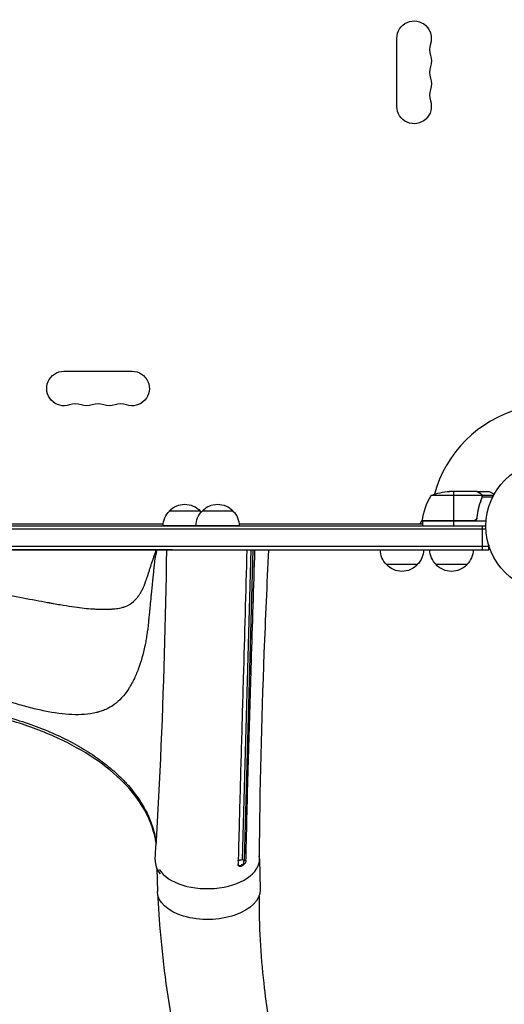
# Model space of a CAD drawing. Units: millimetres. Extents: x -3757 to 4982, y -4906 to 4286.
# Drawn here: x 653 to 1044, y -1468 to -674 of the extents above; entities that cross this region are included whole.
import ezdxf

# ---------------------------------------------------------------- set-up
doc = ezdxf.new("R2010")
doc.units = ezdxf.units.MM
doc.header["$LTSCALE"] = 20
doc.layers.add('2d', color=230, linetype='Continuous')

msp = doc.modelspace()

# ---------------------------------------------------------------- linework, layer by layer
at = {"layer": '2d'}
for p, q in [((957.07, -743.5), (957.07, -688.5)), ((688.5, -957.07), (743.5, -957.07)), ((1021.5, -1054), (999.59, -1054)), ((1002.75, -1054), (1002.75, -1077.8)), ((1021.7, -1054), (1031.5, -1054)), ((1021.7, -1054), (1021.7, -1054.12)), ((1024.51, -1055.62), (1024.51, -1055.75)), ((1025.64, -1057.25), (984.75, -1057.25)), ((1024.51, -1062.2), (1024.51, -1062.83)), ((1025.74, -1056.97), (1035.28, -1056.97)), ((1025.74, -1056.97), (1025.74, -1057.62)), ((1025.74, -1058.81), (1025.74, -1059.48)), ((1025.8, -1058.21), (1025.8, -1058.21)), ((1026.01, -1058.29), (1034.6, -1058.29)), ((313.36, -1080), (768.62, -1080)), ((829.88, -1080), (977.75, -1080)), ((975.96, -1080), (977.89, -1076.66)), ((977.75, -1077.8), (1018.61, -1077.8)), ((1029.15, -1078), (977.75, -1078)), ((977.75, -1078), (977.75, -1082)), ((1019.61, -1077.63), (977.77, -1077.63)), ((1002.75, -1078), (1002.75, -1082)), ((1021.7, -1074.2), (1021.7, -1075.7)), ((1029.06, -1084.5), (52.94, -1084.5)), ((1029, -1082), (53, -1082)), ((1026.2, -1101), (1026.2, -1082)), ((1031.2, -1098.5), (50.8, -1098.5)), ((50.8, -1101), (1031.2, -1101)), ((763.01, -1101.01), (763.01, -1101.01)), ((775.99, -1101), (775.99, -1101.01)), ((775.99, -1101.01), (775.99, -1101.01)), ((839.23, -1101), (832.27, -1350.98)), ((840.93, -1101), (833.97, -1351.22)), ((1031.2, -1097.11), (1031.2, -1101)), ((1031.2, -1101), (1031.2, -1097.11)), ((973.71, -1113), (948.71, -1113)), ((1013.7, -1113), (988.7, -1113)), ((831.33, -1355.9), (831.49, -1356.16)), ((833.14, -1355.32), (832.69, -1355.2)), ((833.97, -1351.22), (835.38, -1351.59)), ((846.4, -1350.34), (846.87, -1375.19)), ((763.53, -1358.24), (763.89, -1376.77))]:
    msp.add_line(p, q, dxfattribs=at)
msp.add_circle((1082, -1082), 53, dxfattribs=at)
at = {"layer": '2d', "extrusion": (0, 0, -1)}
for centre, radius, start, end in [((-971, -688.5), 13.93, 0, 199.10989), ((-971, -706.83), 13.93, 160.89011, 199.10989), ((-971, -725.17), 13.93, 160.89011, 199.10989), ((-971, -743.5), 13.93, 160.89011, 0), ((-688.5, -971), 13.93, 250.89011, 90), ((-743.5, -971), 13.93, 90, 289.10989), ((-706.83, -971), 13.93, 250.89011, 289.10989), ((-725.17, -971), 13.93, 250.89011, 289.10989), ((-1002.75, -1103.9), 50, 68.8998, 86.37569), ((-1027.45, -1083.27), 50, 6.47279, 31.34969), ((-785.5, -1082), 17, 0.62122, 45.79292), ((-786, -1081.33), 17, 42.64785, 137.312), ((-812, -1082), 17, 0.62122, 45.79292), ((-786.5, -1082), 17, 134.16693, 138.58575), ((-812.5, -1081.33), 17, 42.64785, 137.312), ((-813, -1082), 17, 134.16693, 179.33863), ((-980.75, -1077.97), 3, 3.19122, 6.47279), ((-960.71, -1100.81), 17, 314.1865, 359.3587), ((-961.72, -1100.81), 17, 180.6413, 225.8135), ((-1000.7, -1100.81), 17, 314.1865, 359.3587), ((-1001.7, -1100.81), 17, 180.6413, 225.8135), ((-961.21, -1101.48), 17, 222.66793, 317.33207), ((-1001.2, -1101.48), 17, 222.66793, 317.33207)]:
    msp.add_arc(centre, radius, start, end, dxfattribs=at)
at = {"layer": '2d'}
for centre, radius, start, end in [((997.46, -697.67), 14.07, 160.89011, 199.10989), ((997.46, -716), 14.07, 160.89011, 199.10989), ((997.46, -734.33), 14.07, 160.89011, 199.10989), ((697.67, -997.46), 14.07, 70.89011, 109.10989), ((716, -997.46), 14.07, 70.89011, 109.10989), ((734.33, -997.46), 14.07, 70.89011, 109.10989), ((1082, -1082), 98, 105.20005, 164.79995), ((1082, -1082), 98, 177.54371, 177.66075)]:
    msp.add_arc(centre, radius, start, end, dxfattribs=at)
at = {"layer": '2d', "extrusion": (0, 0, -1)}
for centre, major_axis, ratio, start_param, end_param in [((786, -1069.81), (12.5, 0), 0.000054, -0.00005, 3.141642), ((812.5, -1069.81), (12.5, 0), 0.000054, -0.00005, 3.141642), ((786, -1081.81), (17.5, 0.01), 0.000054, 1.030615, 3.141593), ((812.5, -1081.81), (17.5, 0.01), 0.000054, -0.000001, 3.141593), ((831.32, -1353.42), (2.56, 1.57), 0.778529, 2.015928, 2.934672), ((805.38, -1375.98), (41.49, 0.79), 0.560253, 0, 3.141593)]:
    msp.add_ellipse(centre, major_axis=major_axis, ratio=ratio, start_param=start_param, end_param=end_param, dxfattribs=at)
at = {"layer": '2d'}
for centre, major_axis, ratio, start_param, end_param in [((633.01, -1101.05), (130, 0.05), 0.000054, 0, 1.570796), ((804.9, -1351.13), (41.49, 0.79), 0.560253, 3.445825, 6.391747), ((804.09, -1352.05), (42, 0.01), 0.566451, 3.105894, 3.585999), ((832.69, -1352.72), (0.77, 2.9), 0.350132, 3.791019, 4.805258), ((832.69, -1352.72), (0.77, 2.9), 0.350132, -1.477928, -0.934313)]:
    msp.add_ellipse(centre, major_axis=major_axis, ratio=ratio, start_param=start_param, end_param=end_param, dxfattribs=at)
for points, knots in [([(1024.3, -1055.62), (1023.58, -1055.2), (1022.98, -1054.85), (1022.04, -1054.31), (1021.69, -1054.11), (1021.5, -1054)], [0, 0, 0, 0, 0.00517024, 0.00517024, 0.01034048, 0.01034048, 0.01034048, 0.01034048]), ([(1025.48, -1056.87), (1025.36, -1056.63), (1025.21, -1056.4), (1024.92, -1056.09), (1024.81, -1055.99), (1024.58, -1055.79), (1024.45, -1055.7), (1024.3, -1055.62)], [0, 0, 0, 0, 0.00218234, 0.00218234, 0.003273511, 0.003273511, 0.004364681, 0.004364681, 0.004364681, 0.004364681]), ([(1024.51, -1055.62), (1024.65, -1055.7), (1024.78, -1055.79), (1024.97, -1055.94), (1025.03, -1056), (1025.12, -1056.08), (1025.16, -1056.13), (1025.21, -1056.18), (1025.24, -1056.21), (1025.25, -1056.22), (1025.26, -1056.23), (1025.26, -1056.23), (1025.46, -1056.46), (1025.62, -1056.7), (1025.74, -1056.97)], [0, 0, 0, 0, 0.25, 0.25, 0.375, 0.375, 0.4375, 0.46875, 0.484375, 0.492187, 0.492187, 0.5, 0.5, 1, 1, 1, 1]), ([(1035.61, -1056.37), (1035.17, -1056.12), (1034.77, -1055.89), (1034.08, -1055.49), (1033.79, -1055.32), (1033.39, -1055.09), (1033.2, -1054.98), (1033.02, -1054.88), (1032.91, -1054.81), (1032.85, -1054.78), (1031.93, -1054.25), (1031.5, -1054), (1031.5, -1054)], [0.0535022, 0.0535022, 0.0535022, 0.0535022, 0.125, 0.125, 0.1875, 0.1875, 0.21875, 0.234375, 0.234375, 0.25, 0.25, 0.5, 0.5, 0.5, 0.5]), ([(1025.58, -1059.33), (1024.61, -1061.75), (1023.78, -1064.27), (1022.43, -1069.53), (1021.91, -1072.27), (1021.59, -1075.14)], [0, 0, 0, 0, 0.00859307, 0.00859307, 0.01718614, 0.01718614, 0.01718614, 0.01718614]), ([(1021.77, -1075.33), (1022.08, -1072.47), (1022.6, -1069.71), (1023.45, -1066.36), (1023.63, -1065.7), (1024.01, -1064.39), (1024.21, -1063.73), (1024.85, -1061.81), (1025.31, -1060.56), (1025.8, -1059.34)], [0.00267622, 0.00267622, 0.00267622, 0.00267622, 0.01136401, 0.01136401, 0.01353595, 0.01353595, 0.0157079, 0.0157079, 0.0200518, 0.0200518, 0.0200518, 0.0200518]), ([(1025.74, -1056.97), (1025.77, -1057.03), (1025.8, -1057.1), (1025.86, -1057.26), (1025.89, -1057.36), (1025.94, -1057.57), (1025.97, -1057.69), (1026, -1057.94), (1026.01, -1058.08), (1026.01, -1058.23)], [0, 0, 0, 0, 0.00051115, 0.00051115, 0.001022301, 0.001022301, 0.001533451, 0.001533451, 0.002044601, 0.002044601, 0.002044601, 0.002044601]), ([(1021.77, -1075.33), (1021.75, -1075.51), (1021.71, -1075.69), (1021.61, -1076.03), (1021.54, -1076.2), (1021.37, -1076.53), (1021.28, -1076.68), (1021.06, -1076.97), (1020.93, -1077.11), (1020.66, -1077.35), (1020.51, -1077.46), (1020.2, -1077.65), (1020.03, -1077.73), (1019.69, -1077.87), (1019.52, -1077.92), (1019.16, -1077.98), (1018.97, -1078), (1018.79, -1078)], [0, 0, 0, 0, 0.000547232, 0.000547232, 0.001094464, 0.001094464, 0.001641696, 0.001641696, 0.002188928, 0.002188928, 0.002736159, 0.002736159, 0.003283391, 0.003283391, 0.003830623, 0.003830623, 0.004377855, 0.004377855, 0.004377855, 0.004377855]), ([(1021.59, -1075.14), (1021.56, -1075.42), (1021.49, -1075.68), (1021.33, -1076.07), (1021.27, -1076.2), (1021.12, -1076.44), (1021.05, -1076.55), (1020.79, -1076.88), (1020.58, -1077.08), (1020.24, -1077.32), (1020.12, -1077.4), (1019.87, -1077.53), (1019.74, -1077.58), (1019.61, -1077.63)], [0, 0, 0, 0, 0.000839577, 0.000839577, 0.001259366, 0.001259366, 0.001679155, 0.001679155, 0.002518732, 0.002518732, 0.002938521, 0.002938521, 0.00335831, 0.00335831, 0.00335831, 0.00335831]), ([(541.01, -1124.44), (545.68, -1124.44), (550.31, -1124.51), (557.11, -1124.69), (559.34, -1124.77), (562.64, -1124.91), (563.73, -1124.96), (565.34, -1125.04), (565.87, -1125.06), (566.67, -1125.11), (567.07, -1125.13), (567.52, -1125.16), (567.75, -1125.17), (567.85, -1125.17), (567.92, -1125.18), (567.95, -1125.18), (572.39, -1125.44), (577.01, -1125.8), (584, -1126.48), (586.33, -1126.73), (589.81, -1127.14), (590.96, -1127.29), (592.69, -1127.51), (593.55, -1127.63), (594.54, -1127.76), (595.04, -1127.83), (595.29, -1127.87), (595.39, -1127.88), (595.47, -1127.89), (595.5, -1127.9), (597.68, -1128.21), (599.97, -1128.56), (603.53, -1129.16), (604.74, -1129.37), (606.57, -1129.7), (607.18, -1129.82), (608.11, -1129.99), (608.57, -1130.08), (609.04, -1130.17), (609.35, -1130.23), (609.51, -1130.26), (612.12, -1130.78), (614.46, -1131.27), (617.84, -1132.01), (618.95, -1132.26), (620.58, -1132.64), (621.12, -1132.77), (621.93, -1132.96), (622.2, -1133.02), (622.6, -1133.12), (622.8, -1133.16), (623.03, -1133.22), (623.15, -1133.25), (623.21, -1133.26), (623.24, -1133.27), (623.25, -1133.27), (623.26, -1133.27), (623.26, -1133.28), (624.3, -1133.52), (625.52, -1133.8), (628.35, -1134.41), (629.95, -1134.75), (633.5, -1135.48), (635.46, -1135.87), (638.65, -1136.51), (639.76, -1136.73), (641.48, -1137.07), (642.07, -1137.18), (642.96, -1137.36), (643.41, -1137.45), (643.94, -1137.55), (644.21, -1137.6), (644.34, -1137.63), (644.41, -1137.64), (644.44, -1137.65), (644.46, -1137.65), (644.47, -1137.65), (644.47, -1137.65), (652.08, -1139.14), (659.14, -1140.5), (668.96, -1142.34), (672.1, -1142.92), (675.48, -1143.53), (676.04, -1143.63), (676.62, -1143.74), (676.84, -1143.78), (676.88, -1143.78), (676.9, -1143.79), (676.92, -1143.79), (676.99, -1143.8), (677.17, -1143.84), (678.27, -1144.03), (679.3, -1144.22), (681.99, -1144.69), (683.73, -1144.99), (688.77, -1145.84), (691.91, -1146.34), (697.77, -1147.21), (700.48, -1147.58), (705.53, -1148.18), (707.87, -1148.42), (711.11, -1148.68), (712.14, -1148.75), (713.63, -1148.82), (714.12, -1148.85), (714.84, -1148.87), (715.19, -1148.89), (715.6, -1148.9), (715.8, -1148.9), (715.9, -1148.9), (715.95, -1148.91), (715.98, -1148.91), (715.99, -1148.91), (715.99, -1148.91), (716, -1148.91), (718.33, -1148.96), (720.48, -1148.97), (723.44, -1148.93), (724.39, -1148.91), (725.41, -1148.88), (725.58, -1148.87), (725.75, -1148.87), (725.82, -1148.86), (725.83, -1148.86), (725.86, -1148.86), (725.91, -1148.86), (726.21, -1148.85), (726.99, -1148.81), (727.71, -1148.77), (730.06, -1148.6), (731.75, -1148.38), (734.04, -1147.95), (734.76, -1147.79), (735.79, -1147.52), (736.13, -1147.42), (736.62, -1147.27), (736.86, -1147.2), (737.14, -1147.1), (737.28, -1147.06), (737.34, -1147.03), (737.37, -1147.02), (737.39, -1147.02), (737.4, -1147.01), (740.14, -1146.05), (742.57, -1144.61), (745.82, -1141.74), (746.83, -1140.66), (748.27, -1138.86), (748.73, -1138.24), (749.4, -1137.25), (749.73, -1136.75), (750.1, -1136.14), (750.29, -1135.83), (750.37, -1135.69), (750.42, -1135.61), (750.45, -1135.56), (750.68, -1135.16), (750.93, -1134.71), (751.2, -1134.22), (751.26, -1134.1), (751.28, -1134.07), (751.28, -1134.06), (751.29, -1134.06), (751.29, -1134.04), (751.32, -1133.99), (751.43, -1133.79), (751.69, -1133.29), (751.92, -1132.84), (752.15, -1132.39), (752.26, -1132.17), (752.39, -1131.92), (752.45, -1131.79), (752.48, -1131.73), (752.49, -1131.7), (752.5, -1131.68), (752.51, -1131.67), (752.51, -1131.67), (752.51, -1131.67), (752.51, -1131.67), (752.66, -1131.36), (752.88, -1130.88), (753.29, -1129.9), (753.44, -1129.53), (753.68, -1128.91), (753.76, -1128.69), (753.89, -1128.35), (753.95, -1128.17), (754.02, -1127.96), (754.06, -1127.85), (754.08, -1127.8), (754.09, -1127.77), (754.1, -1127.76), (754.1, -1127.75), (754.1, -1127.75), (754.1, -1127.75), (754.1, -1127.74), (754.14, -1127.64), (754.18, -1127.51), (754.29, -1127.19), (754.36, -1126.99), (754.58, -1126.31), (754.78, -1125.72), (755.25, -1124.3), (755.53, -1123.47), (756.01, -1122.02), (756.18, -1121.5), (756.46, -1120.68), (756.55, -1120.4), (756.7, -1119.97), (756.77, -1119.75), (756.86, -1119.48), (756.9, -1119.35), (756.92, -1119.29), (756.93, -1119.25), (756.94, -1119.24), (756.94, -1119.23), (756.94, -1119.22), (756.94, -1119.22), (757.28, -1118.21), (757.59, -1117.29), (758.16, -1115.58), (758.42, -1114.8), (758.88, -1113.39), (759.09, -1112.76), (759.37, -1111.93), (759.46, -1111.67), (759.58, -1111.31), (759.63, -1111.14), (759.7, -1110.95), (759.73, -1110.86), (759.74, -1110.82), (759.75, -1110.79), (759.75, -1110.78), (759.76, -1110.78), (759.76, -1110.77), (759.76, -1110.77), (759.76, -1110.77), (759.76, -1110.77), (760.09, -1109.78), (760.37, -1108.92), (760.73, -1107.84), (760.84, -1107.52), (760.98, -1107.09), (761.05, -1106.88), (761.12, -1106.67), (761.16, -1106.56), (761.17, -1106.51), (761.18, -1106.49), (761.19, -1106.48), (761.19, -1106.47), (761.19, -1106.47), (761.19, -1106.47), (761.19, -1106.47), (761.47, -1105.64), (761.76, -1104.77), (762.36, -1102.95), (762.68, -1102), (763.01, -1101.01)], [0, 0, 0, 0, 0.03125, 0.03125, 0.046875, 0.046875, 0.054687, 0.054687, 0.058594, 0.058594, 0.060547, 0.061523, 0.062012, 0.062256, 0.062256, 0.0625, 0.0625, 0.09375, 0.09375, 0.109375, 0.109375, 0.117187, 0.117187, 0.121094, 0.123047, 0.124023, 0.124512, 0.124756, 0.124756, 0.125, 0.125, 0.140625, 0.140625, 0.148437, 0.148437, 0.152344, 0.152344, 0.154297, 0.155273, 0.155273, 0.15625, 0.15625, 0.171875, 0.171875, 0.179687, 0.179687, 0.183594, 0.183594, 0.185547, 0.185547, 0.186523, 0.187012, 0.187256, 0.187378, 0.187439, 0.187469, 0.187469, 0.1875, 0.1875, 0.203125, 0.203125, 0.21875, 0.21875, 0.234375, 0.234375, 0.242188, 0.242188, 0.246094, 0.246094, 0.248047, 0.249023, 0.249512, 0.249756, 0.249878, 0.249939, 0.249969, 0.249969, 0.25, 0.25, 0.3125, 0.3125, 0.34375, 0.34375, 0.347656, 0.349609, 0.349854, 0.349976, 0.349976, 0.350098, 0.350098, 0.350586, 0.351563, 0.359375, 0.359375, 0.375, 0.375, 0.40625, 0.40625, 0.4375, 0.4375, 0.46875, 0.46875, 0.484375, 0.484375, 0.492188, 0.492188, 0.496094, 0.498047, 0.499023, 0.499512, 0.499756, 0.499878, 0.499939, 0.499939, 0.5, 0.5, 0.53125, 0.53125, 0.546875, 0.546875, 0.548828, 0.549805, 0.549805, 0.550049, 0.550049, 0.550293, 0.550781, 0.554688, 0.5625, 0.5625, 0.59375, 0.59375, 0.609375, 0.609375, 0.617188, 0.617188, 0.621094, 0.623047, 0.624023, 0.624512, 0.624756, 0.624756, 0.625, 0.625, 0.6875, 0.6875, 0.71875, 0.71875, 0.734375, 0.734375, 0.742188, 0.746094, 0.748047, 0.749023, 0.749023, 0.75, 0.75, 0.757813, 0.759766, 0.760254, 0.760376, 0.760376, 0.760498, 0.760498, 0.760742, 0.761719, 0.765625, 0.773438, 0.773438, 0.777344, 0.779297, 0.780273, 0.780762, 0.781006, 0.781128, 0.781189, 0.781219, 0.781219, 0.78125, 0.78125, 0.796875, 0.796875, 0.804688, 0.804688, 0.808594, 0.808594, 0.810547, 0.811523, 0.812012, 0.812256, 0.812378, 0.812439, 0.812469, 0.812485, 0.812485, 0.8125, 0.8125, 0.820313, 0.820313, 0.828125, 0.828125, 0.84375, 0.84375, 0.859375, 0.859375, 0.867188, 0.867188, 0.871094, 0.871094, 0.873047, 0.874023, 0.874512, 0.874756, 0.874878, 0.874939, 0.874969, 0.874969, 0.875, 0.875, 0.890625, 0.890625, 0.90625, 0.90625, 0.921875, 0.921875, 0.929688, 0.929688, 0.933594, 0.935547, 0.936523, 0.937012, 0.937256, 0.937378, 0.937439, 0.937469, 0.937485, 0.937485, 0.9375, 0.9375, 0.953125, 0.953125, 0.960938, 0.960938, 0.964844, 0.966797, 0.967773, 0.968262, 0.968506, 0.968628, 0.968689, 0.968719, 0.968719, 0.96875, 0.96875, 0.984375, 0.984375, 1, 1, 1, 1]), ([(763.58, -1101.01), (763.2, -1102.18), (762.85, -1103.43), (762.4, -1105.45), (762.26, -1106.14), (762.06, -1107.22), (761.97, -1107.76), (761.87, -1108.42), (761.82, -1108.75), (761.79, -1108.91), (761.78, -1108.99), (761.77, -1109.04), (761.77, -1109.06), (761.77, -1109.07), (761.77, -1109.07), (761.77, -1109.08), (761.65, -1109.91), (761.5, -1111.14), (761.22, -1113.57), (761.13, -1114.48), (760.96, -1116), (760.88, -1116.79), (760.78, -1117.78), (760.73, -1118.29), (760.7, -1118.55), (760.69, -1118.68), (760.68, -1118.75), (760.68, -1118.78), (760.68, -1118.8), (760.67, -1118.81), (760.67, -1118.81), (760.34, -1122.06), (759.85, -1127), (759.26, -1132.9), (758.97, -1135.89), (758.82, -1137.39), (758.75, -1138.14), (758.71, -1138.52), (758.7, -1138.71), (758.69, -1138.8), (758.68, -1138.85), (758.68, -1138.87), (758.68, -1138.88), (758.68, -1138.89), (758.68, -1138.89), (758.18, -1144.05), (757.76, -1148.3), (757.27, -1153.36), (757.12, -1154.83), (756.94, -1156.71), (756.88, -1157.28), (756.8, -1158.05), (756.77, -1158.42), (756.73, -1158.82), (756.71, -1159), (756.7, -1159.1), (756.7, -1159.14), (756.69, -1159.16), (756.69, -1159.17), (756.69, -1159.18), (756.69, -1159.18), (756.69, -1159.18), (756.69, -1159.18), (756.31, -1163.02), (755.88, -1166.53), (755.18, -1171.31), (754.94, -1172.83), (754.56, -1174.97), (754.43, -1175.67), (754.23, -1176.68), (754.13, -1177.18), (754.01, -1177.75), (753.95, -1178.03), (753.92, -1178.17), (753.9, -1178.24), (753.9, -1178.28), (753.89, -1178.29), (753.89, -1178.3), (753.89, -1178.31), (753.89, -1178.31), (752.41, -1185.09), (750.62, -1191.47), (747.33, -1200.28), (746.13, -1203.09), (744.16, -1207.11), (743.47, -1208.41), (742.39, -1210.31), (742.03, -1210.94), (741.46, -1211.86), (741.18, -1212.32), (740.84, -1212.85), (740.67, -1213.12), (740.58, -1213.25), (740.54, -1213.31), (740.52, -1213.34), (740.51, -1213.36), (740.5, -1213.37), (737.02, -1218.68), (733.2, -1222.82), (726.79, -1227.5), (724.54, -1228.8), (720.99, -1230.4), (719.78, -1230.87), (717.9, -1231.5), (716.96, -1231.79), (715.83, -1232.09), (715.26, -1232.24), (714.98, -1232.3), (714.83, -1232.34), (714.76, -1232.36), (714.73, -1232.36), (714.71, -1232.37), (714.7, -1232.37), (714.7, -1232.37), (711.62, -1233.09), (708.43, -1233.56), (701.85, -1234.07), (698.46, -1234.11), (688, -1233.68), (680.65, -1232.67), (669.23, -1230.37), (665.35, -1229.48), (657.49, -1227.46), (653.52, -1226.34), (645.48, -1223.92), (641.43, -1222.61), (635.32, -1220.52), (633.27, -1219.81), (630.2, -1218.7), (628.66, -1218.14), (626.86, -1217.48), (625.96, -1217.14), (625.51, -1216.97), (625.29, -1216.89), (625.19, -1216.85), (625.13, -1216.83), (625.1, -1216.82), (620.72, -1215.17), (616.37, -1213.45), (609.84, -1210.75), (607.66, -1209.82), (604.39, -1208.41), (603.3, -1207.93), (601.66, -1207.21), (600.84, -1206.85), (599.89, -1206.42), (599.41, -1206.2), (599.17, -1206.1), (599.05, -1206.04), (598.99, -1206.01), (598.96, -1206), (598.95, -1206), (598.94, -1205.99), (598.94, -1205.99), (598.11, -1205.61), (597.29, -1205.24), (596.1, -1204.67), (595.51, -1204.39), (594.83, -1204.05), (594.49, -1203.89), (594.32, -1203.8), (594.24, -1203.76), (594.19, -1203.74), (594.17, -1203.73), (594.16, -1203.73), (594.16, -1203.72), (594.15, -1203.72), (593.81, -1203.55), (593.26, -1203.3), (592.11, -1202.8), (591.67, -1202.61), (590.93, -1202.3), (590.55, -1202.14), (590.06, -1201.94), (589.81, -1201.84), (589.68, -1201.78), (589.61, -1201.76), (589.58, -1201.74), (589.57, -1201.74), (589.56, -1201.73), (589.55, -1201.73), (588, -1201.1), (586.45, -1200.5), (584.11, -1199.66), (583.33, -1199.39), (582.15, -1198.99), (581.76, -1198.86), (580.97, -1198.6), (580.58, -1198.47), (573.85, -1196.35), (567.4, -1194.87), (554.32, -1192.91), (547.7, -1192.42), (541.04, -1192.42)], [0, 0, 0, 0, 0.015625, 0.015625, 0.023437, 0.023437, 0.027344, 0.029297, 0.030273, 0.030762, 0.031006, 0.031128, 0.031189, 0.031219, 0.031219, 0.03125, 0.03125, 0.046875, 0.046875, 0.054687, 0.054687, 0.058594, 0.060547, 0.061523, 0.062012, 0.062256, 0.062378, 0.062439, 0.062469, 0.062469, 0.0625, 0.0625, 0.09375, 0.109375, 0.117187, 0.121094, 0.123047, 0.124023, 0.124512, 0.124756, 0.124878, 0.124939, 0.124969, 0.124969, 0.125, 0.125, 0.15625, 0.15625, 0.171875, 0.171875, 0.179687, 0.179687, 0.183594, 0.185547, 0.186523, 0.187012, 0.187256, 0.187378, 0.187439, 0.187469, 0.187485, 0.187485, 0.1875, 0.1875, 0.21875, 0.21875, 0.234375, 0.234375, 0.242187, 0.242187, 0.246094, 0.248047, 0.249023, 0.249512, 0.249756, 0.249878, 0.249939, 0.249969, 0.249969, 0.25, 0.25, 0.3125, 0.3125, 0.34375, 0.34375, 0.359375, 0.359375, 0.367187, 0.367187, 0.371094, 0.373047, 0.374023, 0.374512, 0.374756, 0.374878, 0.374878, 0.375, 0.375, 0.4375, 0.4375, 0.46875, 0.46875, 0.484375, 0.484375, 0.492187, 0.496094, 0.498047, 0.499023, 0.499512, 0.499756, 0.499878, 0.499939, 0.499939, 0.5, 0.5, 0.53125, 0.53125, 0.5625, 0.5625, 0.625, 0.625, 0.65625, 0.65625, 0.6875, 0.6875, 0.71875, 0.71875, 0.734375, 0.734375, 0.742187, 0.746094, 0.748047, 0.749023, 0.749512, 0.749756, 0.749756, 0.75, 0.75, 0.78125, 0.78125, 0.796875, 0.796875, 0.804687, 0.804687, 0.808594, 0.810547, 0.811523, 0.812012, 0.812256, 0.812378, 0.812439, 0.812469, 0.812469, 0.8125, 0.8125, 0.820312, 0.820312, 0.824219, 0.826172, 0.827148, 0.827637, 0.827881, 0.828003, 0.828064, 0.828094, 0.828094, 0.828125, 0.828125, 0.835937, 0.835937, 0.839844, 0.839844, 0.841797, 0.842773, 0.843262, 0.843506, 0.843628, 0.843689, 0.843719, 0.843719, 0.84375, 0.84375, 0.859375, 0.859375, 0.867187, 0.867187, 0.871094, 0.871094, 0.875, 0.875, 0.9375, 0.9375, 1, 1, 1, 1]), ([(762.12, -1351.22), (763.84, -1323.87), (765.33, -1296.63), (769.11, -1213.66), (770.55, -1157.61), (771.51, -1101.01)], [0, 0, 0, 0, 10.00033, 10.00033, 30.460173, 30.460173, 30.460173, 30.460173]), ([(853.51, -1101), (852.21, -1128.81), (850.98, -1156.55), (847.75, -1239.58), (846.25, -1294.2), (846.1, -1348.83)], [0.001722, 0.001722, 0.001722, 0.001722, 10.000153, 10.000153, 30.058343, 30.058343, 30.058343, 30.058343]), ([(835.73, -1335.34), (836.27, -1311.37), (836.9, -1287.43), (838.26, -1239.56), (838.98, -1215.65), (839.73, -1191.73)], [0.024604, 0.024604, 0.024604, 0.024604, 0.111557, 0.111557, 0.1985099, 0.1985099, 0.1985099, 0.1985099]), ([(833.14, -1204.74), (832.59, -1224.34), (832.03, -1243.94), (830.94, -1283.17), (830.4, -1302.79), (829.87, -1322.43)], [0.1257792, 0.1257792, 0.1257792, 0.1257792, 0.197038, 0.197038, 0.2682968, 0.2682968, 0.2682968, 0.2682968]), ([(541.05, -1222.59), (544.62, -1222.59), (548.19, -1222.63), (553.53, -1222.77), (555.32, -1222.82), (558.88, -1222.96), (560.65, -1223.04), (569.49, -1223.49), (576.49, -1224.03), (590.34, -1225.47), (597.18, -1226.36), (610.73, -1228.52), (617.42, -1229.77), (625.69, -1231.58), (627.34, -1231.96), (630.62, -1232.73), (632.25, -1233.12), (637.11, -1234.34), (640.3, -1235.19), (649.73, -1237.87), (655.83, -1239.81), (667.67, -1244.02), (673.4, -1246.29), (684.5, -1251.14), (689.87, -1253.73), (700.21, -1259.25), (705.1, -1262.14), (714.34, -1268.14), (718.69, -1271.27), (726.85, -1277.74), (730.66, -1281.1), (735.08, -1285.45), (735.94, -1286.33), (737.64, -1288.1), (738.47, -1288.99), (740.9, -1291.68), (742.44, -1293.49), (746.81, -1298.96), (749.4, -1302.66), (753.94, -1310.2), (755.89, -1314.03), (758.34, -1319.87), (759.07, -1321.82), (760.05, -1324.79), (760.36, -1325.78), (760.93, -1327.77), (761.2, -1328.77), (761.93, -1331.76), (762.33, -1333.77), (762.76, -1336.45), (762.86, -1337.13), (762.95, -1337.81)], [0, 0, 0, 0, 0.0107055, 0.0107055, 0.0160582, 0.0160582, 0.0214109, 0.0214109, 0.0428218, 0.0428218, 0.0642327, 0.0642327, 0.0856436, 0.0856436, 0.0909964, 0.0909964, 0.0963491, 0.0963491, 0.1070545, 0.1070545, 0.1284654, 0.1284654, 0.1498763, 0.1498763, 0.1712873, 0.1712873, 0.1926982, 0.1926982, 0.2141091, 0.2141091, 0.23552, 0.23552, 0.2408727, 0.2408727, 0.2462254, 0.2462254, 0.2569309, 0.2569309, 0.2783418, 0.2783418, 0.2997527, 0.2997527, 0.3104581, 0.3104581, 0.3158109, 0.3158109, 0.3211636, 0.3211636, 0.331869, 0.331869, 0.335486, 0.335486, 0.335486, 0.335486]), ([(762.92, -1338.29), (762.74, -1336.98), (762.52, -1335.66), (761.11, -1328.34), (759.13, -1322.34), (752.76, -1308.84), (747.8, -1301.34), (735.43, -1287.12), (728.02, -1280.33), (711.09, -1267.74), (701.52, -1261.89), (680.66, -1251.34), (669.27, -1246.6), (645.15, -1238.44), (632.32, -1234.99), (605.78, -1229.52), (591.95, -1227.48), (565.78, -1225.07), (553.39, -1224.51), (541.05, -1224.51)], [0.764579, 0.764579, 0.764579, 0.764579, 1.502492, 1.502492, 4.891006, 4.891006, 9.248194, 9.248194, 13.526145, 13.526145, 17.760644, 17.760644, 21.98477, 21.98477, 26.21895, 26.21895, 30.47155, 30.47155, 34.174744, 34.174744, 34.174744, 34.174744]), ([(829.27, -1355.81), (829.18, -1355.67), (829.11, -1355.51), (829.02, -1355.15), (829, -1354.96), (829, -1354.76)], [0, 0, 0, 0, 0.000729907, 0.000729907, 0.001459815, 0.001459815, 0.001459815, 0.001459815]), ([(829.08, -1351.83), (829.15, -1351.78), (829.23, -1351.72), (829.42, -1351.61), (829.53, -1351.55), (829.89, -1351.38), (830.15, -1351.28), (830.72, -1351.13), (831.01, -1351.07), (831.64, -1350.99), (831.95, -1350.97), (832.27, -1350.98)], [0.003915731, 0.003915731, 0.003915731, 0.003915731, 0.004271145, 0.004271145, 0.004745716, 0.004745716, 0.00569486, 0.00569486, 0.006644003, 0.006644003, 0.007593146, 0.007593146, 0.007593146, 0.007593146]), ([(831.49, -1356.16), (831.27, -1356.27), (831.05, -1356.34), (830.72, -1356.4), (830.62, -1356.42), (830.41, -1356.42), (830.31, -1356.41), (830.01, -1356.37), (829.83, -1356.3), (829.59, -1356.15), (829.52, -1356.1), (829.38, -1355.96), (829.32, -1355.89), (829.27, -1355.81)], [0, 0, 0, 0, 0.000861749, 0.000861749, 0.001292624, 0.001292624, 0.001723498, 0.001723498, 0.002585247, 0.002585247, 0.003016122, 0.003016122, 0.003446997, 0.003446997, 0.003446997, 0.003446997]), ([(832.69, -1355.2), (832.51, -1355.15), (832.32, -1355.13), (831.93, -1355.17), (831.74, -1355.21), (831.46, -1355.36), (831.35, -1355.46), (831.25, -1355.68), (831.26, -1355.79), (831.33, -1355.9)], [0, 0, 0, 0, 0.000582752, 0.000582752, 0.001165504, 0.001165504, 0.001748256, 0.001748256, 0.002331008, 0.002331008, 0.002331008, 0.002331008]), ([(832.27, -1350.98), (832.56, -1350.98), (832.85, -1351.01), (833.42, -1351.09), (833.7, -1351.14), (833.97, -1351.22)], [0.007593146, 0.007593146, 0.007593146, 0.007593146, 0.008467136, 0.008467136, 0.009341126, 0.009341126, 0.009341126, 0.009341126]), ([(835.05, -1353.06), (834.95, -1353.31), (834.83, -1353.54), (834.63, -1353.88), (834.55, -1353.99), (834.4, -1354.21), (834.32, -1354.31), (834.07, -1354.6), (833.89, -1354.78), (833.53, -1355.08), (833.34, -1355.21), (833.14, -1355.32)], [0.006604811, 0.006604811, 0.006604811, 0.006604811, 0.007398247, 0.007398247, 0.007794965, 0.007794965, 0.008191683, 0.008191683, 0.008985119, 0.008985119, 0.009778555, 0.009778555, 0.009778555, 0.009778555]), ([(835.38, -1351.59), (835.38, -1351.78), (835.36, -1351.98), (835.28, -1352.4), (835.22, -1352.61), (835.14, -1352.82)], [0.018089563, 0.018089563, 0.018089563, 0.018089563, 0.018773243, 0.018773243, 0.019456923, 0.019456923, 0.019456923, 0.019456923]), ([(321.53, -1381.76), (322.17, -1409.43), (324.01, -1436.67), (330.27, -1489.22), (334.24, -1514.11), (344.61, -1567.45), (351.27, -1595.95), (367.22, -1655.46), (376.7, -1686.5), (398.59, -1750.95), (411.19, -1784.35), (439.45, -1852.81), (455.28, -1887.85), (489.72, -1957.78), (508.42, -1992.69), (547.34, -2059.02), (567.5, -2090.6), (607.21, -2146.49), (626.52, -2171.3), (662.56, -2211.61), (679.29, -2227.49), (698.02, -2245.73), (699.86, -2247.53), (701.71, -2249.33)], [0.019576, 0.019576, 0.019576, 0.019576, 10.007572, 10.007572, 18.86883, 18.86883, 28.963229, 28.963229, 39.995634, 39.995634, 52.008201, 52.008201, 64.880562, 64.880562, 78.155197, 78.155197, 90.855657, 90.855657, 101.804732, 101.804732, 110.385483, 110.385483, 111.323154, 111.323154, 111.323154, 111.323154]), ([(1015.86, -1943), (996.48, -1924.96), (975.97, -1906.78), (946.31, -1873.06), (935.13, -1858.66), (913.09, -1827.79), (902.4, -1811.24), (879.83, -1773.41), (868.33, -1751.95), (845.43, -1705.03), (834.31, -1679.4), (813.61, -1625.57), (804.14, -1597.28), (788.01, -1540.09), (781.26, -1511.21), (771.17, -1454.56), (767.56, -1426.88), (765.14, -1392.46), (764.81, -1386.48), (764.52, -1380.58)], [0, 0, 0, 0, 10.002252, 10.002252, 17.154589, 17.154589, 25.100451, 25.100451, 35.043479, 35.043479, 46.446185, 46.446185, 58.454016, 58.454016, 70.070647, 70.070647, 80.574235, 80.574235, 82.739432, 82.739432, 82.739432, 82.739432]), ([(845.9, -1380.46), (845.73, -1404.29), (847.11, -1427.7), (851.81, -1469.96), (854.8, -1488.98), (863.18, -1531.27), (868.98, -1554.38), (883.06, -1601.43), (891.52, -1625.32), (911.02, -1673.04), (922.18, -1696.85), (946.87, -1742.73), (960.39, -1764.88), (989.19, -1805.12), (1004.21, -1823.53), (1034.94, -1853.46), (1051.04, -1865.19), (1069.34, -1878.81), (1071.1, -1880.12), (1072.87, -1881.44)], [0.792745, 0.792745, 0.792745, 0.792745, 10.023385, 10.023385, 17.801525, 17.801525, 27.591254, 27.591254, 38.145581, 38.145581, 49.179894, 49.179894, 60.088673, 60.088673, 70.009564, 70.009564, 78.005243, 78.005243, 78.859275, 78.859275, 78.859275, 78.859275])]:
    msp.add_open_spline(points, degree=3, knots=knots, dxfattribs=at)
for points in [[(1021.5, -1054), (1021.56, -1054.03), (1021.62, -1054.07), (1021.7, -1054.12)], [(1025.48, -1056.87), (1025.54, -1056.99), (1025.6, -1057.12), (1025.64, -1057.25)], [(1025.75, -1058.77), (1025.71, -1058.96), (1025.66, -1059.15), (1025.58, -1059.33)], [(1025.64, -1057.25), (1025.75, -1057.56), (1025.8, -1057.87), (1025.8, -1058.19)], [(1025.8, -1058.21), (1025.8, -1058.4), (1025.78, -1058.58), (1025.75, -1058.77)], [(1025.8, -1058.21), (1025.8, -1058.28), (1025.8, -1058.34), (1025.79, -1058.41)], [(1025.8, -1058.19), (1025.8, -1058.19), (1025.8, -1058.2), (1025.8, -1058.21)], [(1025.8, -1058.21), (1025.8, -1058.21), (1025.8, -1058.21), (1025.8, -1058.21)], [(1026.01, -1058.29), (1026, -1058.65), (1025.93, -1059), (1025.8, -1059.34)], [(1026.01, -1058.23), (1026.01, -1058.25), (1026.01, -1058.27), (1026.01, -1058.29)], [(1019.61, -1077.63), (1019.28, -1077.74), (1018.95, -1077.8), (1018.61, -1077.8)], [(541.01, -1101.07), (647.84, -1101.04), (719.9, -1101.01), (765.73, -1101)], [(763.01, -1101.01), (763.01, -1101.01), (763.2, -1101.01), (763.58, -1101.01)], [(775.99, -1101.01), (772.49, -1101.01), (768.35, -1101.01), (763.58, -1101.01)], [(836.11, -1101), (835.12, -1135.57), (834.12, -1170.15), (833.14, -1204.74)], [(839.73, -1191.73), (840.68, -1161.48), (841.66, -1131.24), (842.65, -1101)], [(672.41, -1230.98), (672.48, -1231), (672.54, -1231.03), (672.61, -1231.05)], [(829.87, -1322.43), (829.58, -1333.2), (829.29, -1343.98), (829, -1354.76)], [(835.38, -1351.59), (835.49, -1346.17), (835.61, -1340.76), (835.73, -1335.34)], [(831.49, -1356.16), (832.05, -1355.89), (832.61, -1355.61), (833.14, -1355.32)], [(835.14, -1352.82), (835.11, -1352.9), (835.08, -1352.98), (835.05, -1353.06)]]:
    msp.add_open_spline(points, degree=3, dxfattribs=at)
for points, weights in [([(1024.51, -1055.62), (1022.65, -1054.55), (1021.7, -1054), (1021.7, -1054)], [1, 0.989183671007, 0.983775506511, 0.983775506511]), ([(775.99, -1101.01), (769.96, -1101.02), (769.83, -1101.01), (775.99, -1101.01)], [1, 0.910130021236, 0.891296786344, 0.943500295324]), ([(775.99, -1101.01), (784.32, -1101.01), (800.96, -1101.01), (820, -1101)], [1, 0.830577849112, 0.786075254427, 0.866492215945])]:
    msp.add_rational_spline(points, weights, degree=3, dxfattribs=at)

doc.saveas('drawing.dxf')
